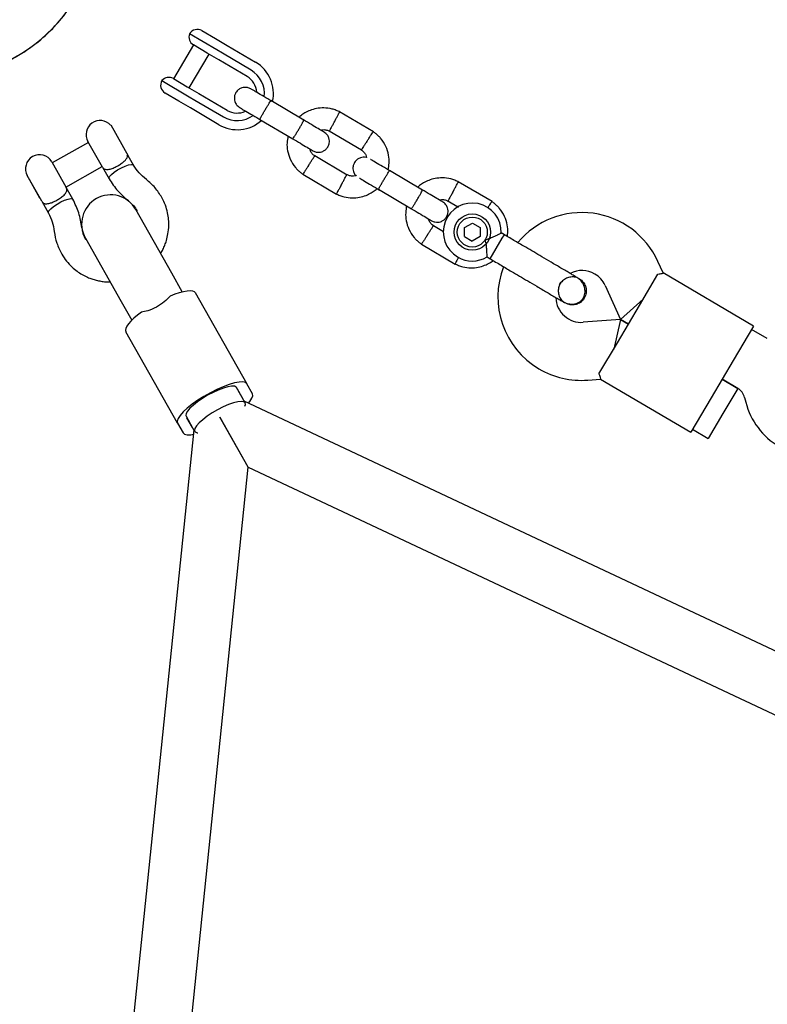
# Model space of a CAD drawing. Units: millimetres. Extents: x -5907 to 4839, y -3372 to 9219.
# Drawn here: x -943 to -737, y 6599 to 6870 of the extents above; entities that cross this region are included whole.
import ezdxf

# ---------------------------------------------------------------- set-up
doc = ezdxf.new("R2010")
doc.units = ezdxf.units.MM
doc.layers.add('Toestel 2D', color=7, linetype='Continuous', lineweight=20)

# ---------------------------------------------------------------- blocks, each defined once
blk = doc.blocks.new('BG-9406-RB')
at = {"layer": 'Toestel 2D', "linetype": 'Continuous', "lineweight": 25}
for p, q in [((-893.07, 6867.39), (-889.31, 6865.17)), ((-888.97, 6862.07), (-896.49, 6866.5)), ((-889.31, 6865.17), (-886.1, 6863.28)), ((-895.4, 6863.42), (-900.89, 6854.12)), ((-891.63, 6861.2), (-895.43, 6863.44)), ((-887.37, 6861.12), (-888.97, 6862.07)), ((-886.1, 6863.28), (-878.25, 6858.65)), ((-896.58, 6851.58), (-891.1, 6860.88)), ((-888.44, 6859.31), (-891.63, 6861.2)), ((-880.59, 6854.69), (-888.44, 6859.31)), ((-879.52, 6856.49), (-887.37, 6861.12)), ((-904.11, 6853.58), (-896.6, 6849.15)), ((-900.92, 6854.14), (-897.11, 6851.89)), ((-897.11, 6851.89), (-893.92, 6850.01)), ((-899.47, 6847.94), (-903.23, 6850.16)), ((-896.26, 6846.05), (-899.47, 6847.94)), ((-896.6, 6849.15), (-894.99, 6848.2)), ((-894.99, 6848.2), (-887.14, 6843.57)), ((-893.92, 6850.01), (-886.08, 6845.38)), ((-864.97, 6842.69), (-874.08, 6848.06)), ((-888.41, 6841.42), (-896.26, 6846.05)), ((-845.76, 6839.47), (-855.11, 6844.99)), ((-877.13, 6842.89), (-868.02, 6837.52)), ((-918.21, 6841.35), (-918.26, 6841.26)), ((-918.21, 6841.35), (-913.37, 6832.79)), ((-857.99, 6839.73), (-849.06, 6834.46)), ((-924.37, 6836.54), (-934.35, 6830.9)), ((-920.51, 6829.71), (-924.51, 6836.79)), ((-911.94, 6830.27), (-913.37, 6832.79)), ((-853.03, 6827.52), (-861.96, 6832.79)), ((-934.5, 6831.15), (-930.5, 6824.07)), ((-930.57, 6824.2), (-920.58, 6829.84)), ((-920.51, 6829.71), (-918.67, 6826.46)), ((-832.24, 6823.38), (-841.35, 6828.75)), ((-937.23, 6820.27), (-941.23, 6827.35)), ((-940.63, 6826.29), (-940.65, 6826.19)), ((-940.65, 6826.19), (-937.85, 6821.24)), ((-865.26, 6827.77), (-855.92, 6822.26)), ((-928.66, 6820.82), (-930.5, 6824.07)), ((-844.4, 6823.59), (-835.29, 6818.21)), ((-813.03, 6820.17), (-822.38, 6825.68)), ((-937.85, 6821.24), (-937.76, 6821.21)), ((-937.23, 6820.27), (-935.39, 6817.02)), ((-901.37, 6800.44), (-911.28, 6817.97)), ((-825.27, 6820.42), (-822.26, 6818.65)), ((-926.19, 6813.1), (-926.18, 6813.07)), ((-926.11, 6812.76), (-926.16, 6813.01)), ((-826.43, 6811.83), (-829.23, 6813.48)), ((-820.64, 6810.55), (-820.63, 6813.04)), ((-820.63, 6813.04), (-818.46, 6814.27)), ((-818.46, 6814.27), (-816.31, 6813.01)), ((-816.31, 6813.01), (-816.33, 6810.51)), ((-925.21, 6810.1), (-915.3, 6792.57)), ((-820.64, 6810.55), (-818.49, 6809.28)), ((-816.33, 6810.51), (-818.49, 6809.28)), ((-813.55, 6804.38), (-810.2, 6810.07)), ((-809.62, 6811.04), (-810.5, 6811.56)), ((-810.2, 6810.07), (-809.62, 6811.04)), ((-832.53, 6808.47), (-823.19, 6802.95)), ((-814.41, 6804.89), (-813.55, 6804.38)), ((-765.83, 6800.47), (-767.3, 6803.68)), ((-898.47, 6795.31), (-901.37, 6800.44)), ((-788.97, 6798.86), (-788.95, 6798.85)), ((-788.97, 6798.86), (-788.95, 6798.85)), ((-772.36, 6791.54), (-767.28, 6800.15)), ((-740.93, 6785.77), (-765.86, 6800.48)), ((-781.86, 6797.05), (-777.58, 6787.65)), ((-894.9, 6795.08), (-880.65, 6769.85)), ((-915.3, 6792.57), (-912.4, 6787.44)), ((-792.88, 6792.19), (-792.89, 6792.2)), ((-792.88, 6792.19), (-792.89, 6792.2)), ((-778.46, 6781.2), (-772.36, 6791.54)), ((-777.58, 6787.65), (-771.35, 6793.26)), ((-777.58, 6787.65), (-787.88, 6786.85)), ((-777.58, 6787.65), (-779.48, 6779.48)), ((-777.58, 6787.65), (-775.41, 6786.37)), ((-775.41, 6786.37), (-777.58, 6787.65)), ((-740.93, 6785.77), (-746.52, 6776.3)), ((-899.8, 6759.03), (-914.05, 6784.26)), ((-737.11, 6782.36), (-741.44, 6784.91)), ((-783.54, 6772.6), (-778.46, 6781.2)), ((-746.52, 6776.3), (-752.62, 6765.96)), ((-879.12, 6767.15), (-880.65, 6769.85)), ((-786.63, 6770.9), (-783.11, 6771.17)), ((-783.13, 6771.19), (-758.21, 6756.49)), ((-749.57, 6771.13), (-745.24, 6768.58)), ((-745.26, 6768.59), (-749.57, 6771.13)), ((-881.14, 6764.62), (-883.51, 6768.83)), ((-881.73, 6765.67), (-883.26, 6768.38)), ((-745.26, 6768.59), (-749.33, 6761.7)), ((-743.4, 6766.13), (-743.06, 6764.8)), ((-566.47, 6616.87), (-881.37, 6765.04)), ((-752.62, 6765.96), (-758.21, 6756.49)), ((-897.44, 6760.96), (-895.07, 6756.75)), ((-749.33, 6761.7), (-753.39, 6754.81)), ((-899.8, 6759.03), (-898.27, 6756.33)), ((-895.66, 6757.8), (-897.19, 6760.51)), ((-880.28, 6746.84), (-888.1, 6760.69)), ((-888.1, 6760.69), (-880.36, 6746.98)), ((-895.3, 6757.17), (-930.91, 6410.98)), ((-757.7, 6757.35), (-753.39, 6754.81)), ((-914.81, 6411.16), (-880.28, 6746.84)), ((-880.36, 6746.98), (-880.28, 6746.84)), ((-880.28, 6746.84), (-574.97, 6603.18))]:
    blk.add_line(p, q, dxfattribs=at)
at = {"layer": 'Toestel 2D', "linetype": 'Continuous', "lineweight": 25, "flags": 128}
for points in [[(-918.67, 6826.46), (-918.71, 6826.62), (-918.53, 6827.07), (-918.04, 6827.64), (-917.28, 6828.28), (-916.32, 6828.93), (-915.27, 6829.52), (-914.22, 6830), (-913.28, 6830.32), (-912.53, 6830.45), (-912.06, 6830.38), (-911.95, 6830.27)], [(-934.75, 6818.19), (-933.99, 6818.83), (-933.04, 6819.48), (-931.99, 6820.08), (-930.94, 6820.56), (-929.99, 6820.88), (-929.25, 6821.01), (-928.78, 6820.93), (-928.66, 6820.82)], [(-935.4, 6817.03), (-935.43, 6817.18), (-935.25, 6817.62), (-934.75, 6818.19)], [(-901.75, 6794.19), (-900.46, 6794.69), (-899.25, 6795.09), (-898.14, 6795.39), (-897.17, 6795.57), (-896.34, 6795.62), (-895.68, 6795.56), (-895.2, 6795.38), (-894.9, 6795.08)], [(-909.75, 6789.66), (-910.85, 6788.82), (-911.82, 6787.99), (-912.64, 6787.2), (-913.3, 6786.45), (-913.77, 6785.78), (-914.06, 6785.18), (-914.16, 6784.67), (-914.05, 6784.26)], [(-880.65, 6769.85), (-881.07, 6770.22), (-881.8, 6770.38), (-882.82, 6770.35), (-884.09, 6770.11), (-885.57, 6769.68), (-887.21, 6769.07), (-888.95, 6768.31), (-890.73, 6767.41), (-892.5, 6766.41), (-894.19, 6765.35), (-895.75, 6764.25), (-897.11, 6763.16), (-898.24, 6762.11), (-899.1, 6761.15), (-899.66, 6760.29), (-899.89, 6759.58), (-899.8, 6759.03)], [(-883.51, 6768.83), (-883.63, 6768.97), (-884.12, 6769.18), (-884.9, 6769.21), (-885.93, 6769.04), (-887.16, 6768.68), (-888.54, 6768.16), (-890.01, 6767.48), (-891.5, 6766.7), (-892.94, 6765.83), (-894.27, 6764.92), (-895.43, 6764.01), (-896.38, 6763.13), (-897.05, 6762.34), (-897.43, 6761.66), (-897.51, 6761.13), (-897.44, 6760.96)], [(-880.25, 6764.51), (-879.82, 6765.03), (-879.26, 6765.89), (-879.02, 6766.6), (-879.12, 6767.15)], [(-881.14, 6764.62), (-881.52, 6764.92), (-882.21, 6765.02), (-883.17, 6764.91), (-884.37, 6764.61), (-885.74, 6764.12), (-887.22, 6763.48), (-888.74, 6762.7), (-890.23, 6761.83), (-891.63, 6760.91), (-892.85, 6759.97), (-893.86, 6759.07), (-894.6, 6758.25), (-895.03, 6757.53), (-895.14, 6756.97), (-894.92, 6756.58), (-894.38, 6756.38), (-894.23, 6756.37)], [(-881.24, 6763.71), (-881.08, 6764.14), (-881.14, 6764.62)], [(-898.27, 6756.33), (-897.85, 6755.96), (-897.12, 6755.8), (-896.1, 6755.83), (-895.43, 6755.94)]]:
    blk.add_lwpolyline(points, dxfattribs=at)
at = {"layer": 'Toestel 2D', "linetype": 'Continuous', "lineweight": 25}
for radius in [5, 4.14]:
    blk.add_circle((-818.48, 6811.78), radius, dxfattribs=at)
for centre, radius, start, end in [((-966.19, 6898.91), 44.45, 234.1493, 324.4643), ((-894.34, 6865.23), 2.5, 59.4643, 149.4643), ((-894.16, 6865.59), 2.5, 158.6712, 239.4643), ((-883.33, 6850.03), 10, 347.1881, 59.4643), ((-883.33, 6850.03), 7.5, 353.1103, 59.4643), ((-901.96, 6852.31), 2.5, 149.4643, 239.4643), ((-902.19, 6851.99), 2.5, 59.4643, 140.2574), ((-883.33, 6850.03), 5.4, 4.0027, 59.4643), ((-883.33, 6850.03), 5.4, 239.4643, 294.977), ((-921.14, 6838.69), 3.87, 41.6351, 209.4643), ((-883.33, 6850.03), 10, 239.4643, 311.997), ((-883.33, 6850.03), 7.5, 239.4643, 305.6285), ((-937.86, 6829.25), 3.87, 29.4643, 209.4643), ((-918.24, 6814.04), 8, 29.4643, 209.4643), ((-818.48, 6811.78), 8, 358.1867, 239.4643), ((-788.23, 6794.16), 23, 24.4643, 140.2034), ((-818.48, 6811.78), 8, 239.4643, 300.6094), ((-788.42, 6793.83), 23, 158.7026, 239.4643), ((-788.23, 6794.16), 7, 59.4643, 117.3534), ((-788.23, 6794.16), 7, 24.4643, 59.4643), ((-782.32, 6790.45), 13.98, 147.9071, 151.0214), ((-788.42, 6793.83), 7, 181.7552, 274.4643), ((-788.42, 6793.83), 23, 239.4643, 274.4643), ((-747.27, 6765.13), 4, 14.4643, 59.4643), ((-723.69, 6769.8), 20, 194.4643, 239.4643)]:
    blk.add_arc(centre, radius, start, end, dxfattribs=at)
for points, knots in [([(-992.01, 6862.77), (-990.06, 6861.49), (-985.99, 6858.83), (-979.11, 6856.18), (-971.74, 6854.6), (-964.26, 6854.3), (-956.77, 6855.25), (-949.62, 6857.44), (-942.86, 6860.82), (-936.83, 6865.26), (-931.57, 6870.69), (-927.34, 6876.88), (-924.19, 6883.75), (-922.24, 6890.99), (-921.54, 6898.53), (-922.1, 6906.01), (-923.94, 6913.35), (-926.93, 6920.21), (-931.1, 6926.49), (-935.61, 6931.51), (-939.05, 6933.98), (-940.44, 6934.98)], [0, 0, 0, 0, 0.049965, 0.10444, 0.157304, 0.211702, 0.264563, 0.318963, 0.371849, 0.426275, 0.479226, 0.533715, 0.586675, 0.641164, 0.694201, 0.748776, 0.801689, 0.856129, 0.909, 0.963406, 1, 1, 1, 1]), ([(-879.61, 6851.32), (-879.9, 6851.46), (-880.44, 6851.71), (-881.29, 6851.76), (-881.98, 6851.64), (-882.62, 6851.37), (-883.14, 6851), (-883.55, 6850.53), (-883.9, 6849.97), (-884.11, 6849.3), (-884.15, 6848.52), (-884, 6847.72), (-883.54, 6846.82), (-882.97, 6846.38), (-882.65, 6846.15)], [0, 0, 0, 0, 0.101895, 0.190609, 0.264804, 0.325235, 0.411571, 0.465521, 0.524723, 0.618755, 0.686668, 0.772356, 0.877462, 1, 1, 1, 1]), ([(-873.73, 6847.86), (-874.5, 6848.31), (-876.04, 6849.21), (-877.96, 6850.35), (-879.32, 6851.15), (-879.51, 6851.26), (-879.61, 6851.32)], [0, 0, 0, 0, 0.250108, 0.500072, 0.750036, 1, 1, 1, 1]), ([(-877.06, 6842.85), (-877.06, 6842.85), (-877.07, 6842.86), (-877.03, 6842.98), (-876.8, 6843.44), (-876.43, 6844.12), (-876.03, 6844.81), (-875.7, 6845.39), (-875.44, 6845.82), (-875.11, 6846.38), (-874.7, 6847.03), (-874.32, 6847.63), (-874.09, 6847.96), (-874.02, 6848.02), (-874.01, 6848.02), (-874.01, 6848.02)], [0, 0, 0, 0, 0.004286, 0.111621, 0.218955, 0.326276, 0.433577, 0.48664, 0.539698, 0.592756, 0.700028, 0.807313, 0.914638, 0.995714, 1, 1, 1, 1]), ([(-882.65, 6846.15), (-882.56, 6846.09), (-882.37, 6845.98), (-881.01, 6845.18), (-879.09, 6844.05), (-877.55, 6843.14), (-876.78, 6842.69)], [0, 0, 0, 0, 0.249964, 0.499928, 0.749892, 1, 1, 1, 1]), ([(-854.95, 6844.9), (-855.29, 6845.07), (-856.01, 6845.41), (-857.5, 6845.87), (-859.35, 6846.12), (-861.41, 6845.93), (-863.17, 6845.43), (-864.61, 6844.72), (-865.62, 6844.06), (-866.11, 6843.6), (-866.28, 6843.46)], [0, 0, 0, 0, 0.094528, 0.195688, 0.383516, 0.552509, 0.702645, 0.833905, 0.946271, 1, 1, 1, 1]), ([(-868.02, 6837.52), (-868.02, 6837.52), (-868.01, 6837.51), (-867.92, 6837.61), (-867.63, 6838.03), (-867.22, 6838.69), (-866.8, 6839.37), (-866.46, 6839.94), (-866.21, 6840.37), (-865.88, 6840.94), (-865.5, 6841.6), (-865.16, 6842.23), (-864.99, 6842.59), (-864.96, 6842.68), (-864.97, 6842.69), (-864.97, 6842.69)], [0, 0, 0, 0, 0.004287, 0.111621, 0.218955, 0.326276, 0.433577, 0.48664, 0.539698, 0.592756, 0.700028, 0.807313, 0.914638, 0.995713, 1, 1, 1, 1]), ([(-859.39, 6839.4), (-859.47, 6839.44), (-859.62, 6839.53), (-860.91, 6840.29), (-862.8, 6841.4), (-864.33, 6842.31), (-865.09, 6842.76)], [0, 0, 0, 0, 0.2436483, 0.4957527, 0.747857, 1, 1, 1, 1]), ([(-856.48, 6842.31), (-856.49, 6842.3), (-856.65, 6841.99), (-856.98, 6841.39), (-857.4, 6840.61), (-857.72, 6840.01), (-857.87, 6839.74), (-857.91, 6839.67), (-857.9, 6839.68), (-857.9, 6839.68)], [0, 0, 0, 0, 0.008578, 0.223386, 0.438195, 0.652991, 0.867739, 0.973924, 1, 1, 1, 1]), ([(-856.48, 6842.31), (-856.48, 6842.33), (-856.31, 6842.63), (-855.98, 6843.24), (-855.56, 6844.02), (-855.24, 6844.62), (-855.09, 6844.88), (-855.05, 6844.96), (-855.06, 6844.95), (-855.06, 6844.95)], [0, 0, 0, 0, 0.008575, 0.223298, 0.438019, 0.652713, 0.867367, 0.973519, 1, 1, 1, 1]), ([(-860.32, 6839.94), (-860.13, 6839.98), (-859.58, 6840.09), (-858.73, 6840.01), (-858.16, 6839.75), (-857.92, 6839.64)], [0, 0, 0, 0, 0.241277, 0.678734, 1, 1, 1, 1]), ([(-841.7, 6828.96), (-841.58, 6829.57), (-841.34, 6830.92), (-841.52, 6833.13), (-842.26, 6835.5), (-843.37, 6837.25), (-844.42, 6838.38), (-845.14, 6839.02), (-845.67, 6839.4), (-845.92, 6839.58)], [0, 0, 0, 0, 0.154701, 0.337398, 0.539915, 0.762223, 0.840957, 0.921906, 1, 1, 1, 1]), ([(-869.33, 6838.29), (-869.44, 6837.67), (-869.69, 6836.32), (-869.5, 6834.12), (-868.77, 6831.75), (-867.66, 6830), (-866.61, 6828.87), (-865.89, 6828.22), (-865.36, 6827.85), (-865.1, 6827.67)], [0, 0, 0, 0, 0.154699, 0.337396, 0.539914, 0.762222, 0.840956, 0.921905, 1, 1, 1, 1]), ([(-868.14, 6837.59), (-867.38, 6837.14), (-865.85, 6836.24), (-863.96, 6835.12), (-862.67, 6834.36), (-862.52, 6834.27), (-862.44, 6834.23)], [0, 0, 0, 0, 0.252143, 0.504247, 0.756352, 1, 1, 1, 1]), ([(-862.43, 6834.22), (-862.14, 6834.08), (-861.59, 6833.82), (-860.75, 6833.78), (-860.05, 6833.9), (-859.41, 6834.17), (-858.89, 6834.54), (-858.48, 6835.01), (-858.14, 6835.57), (-857.92, 6836.24), (-857.88, 6837.02), (-858.03, 6837.82), (-858.49, 6838.72), (-859.07, 6839.15), (-859.38, 6839.39)], [0, 0, 0, 0, 0.101895, 0.190609, 0.264804, 0.325235, 0.411571, 0.465521, 0.524723, 0.618755, 0.686668, 0.772356, 0.877462, 1, 1, 1, 1]), ([(-847.44, 6836.98), (-847.45, 6836.97), (-847.63, 6836.67), (-848.01, 6836.09), (-848.49, 6835.35), (-848.85, 6834.78), (-849.02, 6834.52), (-849.06, 6834.45), (-849.06, 6834.46), (-849.06, 6834.46)], [0, 0, 0, 0, 0.008575, 0.223309, 0.438042, 0.652763, 0.867436, 0.973585, 1, 1, 1, 1]), ([(-847.44, 6836.98), (-847.43, 6836.99), (-847.24, 6837.28), (-846.87, 6837.87), (-846.39, 6838.61), (-846.03, 6839.18), (-845.86, 6839.44), (-845.82, 6839.51), (-845.82, 6839.5), (-845.82, 6839.5)], [0, 0, 0, 0, 0.008575, 0.223306, 0.438036, 0.652739, 0.867401, 0.973557, 1, 1, 1, 1]), ([(-861.83, 6832.7), (-862.11, 6832.93), (-862.63, 6833.34), (-863.15, 6834.05), (-863.27, 6834.55), (-863.32, 6834.74)], [0, 0, 0, 0, 0.413971, 0.768586, 1, 1, 1, 1]), ([(-849.19, 6834.55), (-848.91, 6834.32), (-848.4, 6833.91), (-847.84, 6833.14), (-847.71, 6832.58), (-847.65, 6832.32)], [0, 0, 0, 0, 0.384859, 0.714535, 1, 1, 1, 1]), ([(-920.51, 6829.71), (-920.51, 6829.71), (-920.34, 6829.41), (-919.95, 6829.05), (-919, 6828.99), (-917.9, 6829.28), (-916.93, 6829.72), (-916.07, 6830.18), (-915.28, 6830.68), (-914.46, 6831.33), (-913.87, 6831.99), (-913.56, 6832.56), (-913.63, 6832.89), (-913.66, 6833.02)], [0, 0, 0, 0, 0.000986, 0.163279, 0.282832, 0.403079, 0.506716, 0.543513, 0.635232, 0.726797, 0.822262, 0.929295, 1, 1, 1, 1]), ([(-863.59, 6830.27), (-863.58, 6830.28), (-863.57, 6830.3), (-863.53, 6830.35), (-863.42, 6830.53), (-863.13, 6830.98), (-862.71, 6831.63), (-862.3, 6832.28), (-862.03, 6832.68), (-861.95, 6832.82), (-861.96, 6832.79), (-861.96, 6832.79)], [0, 0, 0, 0, 0.008575, 0.015065, 0.041031, 0.145218, 0.355772, 0.570496, 0.785185, 0.999813, 1, 1, 1, 1]), ([(-847.65, 6832.32), (-847.69, 6832.33), (-847.99, 6832.45), (-848.56, 6832.44), (-849.25, 6832.33), (-849.89, 6832.06), (-850.41, 6831.69), (-850.82, 6831.22), (-851.17, 6830.66), (-851.38, 6829.99), (-851.42, 6829.21), (-851.26, 6828.42), (-850.95, 6827.72), (-850.59, 6827.42), (-850.48, 6827.34)], [0, 0, 0, 0, 0.015523, 0.122186, 0.21139, 0.284047, 0.387849, 0.452713, 0.523892, 0.636947, 0.718599, 0.821622, 0.947992, 1, 1, 1, 1]), ([(-841, 6828.55), (-841.78, 6829), (-843.32, 6829.91), (-845.2, 6831.02), (-846.33, 6831.69), (-846.49, 6831.78), (-846.52, 6831.8)], [0, 0, 0, 0, 0.309327, 0.618477, 0.927626, 1, 1, 1, 1]), ([(-908.4, 6826.3), (-909.09, 6826.88), (-910.46, 6828.04), (-911.45, 6829.53), (-911.95, 6830.27)], [0, 0, 0, 0, 0.500145, 1, 1, 1, 1]), ([(-863.59, 6830.27), (-863.59, 6830.26), (-863.61, 6830.24), (-863.64, 6830.18), (-863.76, 6830), (-864.04, 6829.56), (-864.46, 6828.9), (-864.88, 6828.26), (-865.14, 6827.85), (-865.22, 6827.72), (-865.21, 6827.74), (-865.21, 6827.74)], [0, 0, 0, 0, 0.008574, 0.015064, 0.041026, 0.1452, 0.355729, 0.570407, 0.785048, 0.999648, 1, 1, 1, 1]), ([(-844.33, 6823.55), (-844.33, 6823.55), (-844.34, 6823.55), (-844.3, 6823.68), (-844.07, 6824.13), (-843.7, 6824.81), (-843.3, 6825.5), (-842.97, 6826.08), (-842.71, 6826.51), (-842.38, 6827.07), (-841.97, 6827.72), (-841.59, 6828.33), (-841.36, 6828.65), (-841.29, 6828.72), (-841.28, 6828.71), (-841.28, 6828.71)], [0, 0, 0, 0, 0.004286, 0.111621, 0.218955, 0.326276, 0.433577, 0.48664, 0.539698, 0.592756, 0.700028, 0.807313, 0.914638, 0.995714, 1, 1, 1, 1]), ([(-918.67, 6826.46), (-917.92, 6825.31), (-916.41, 6823), (-914.32, 6821.2), (-913.27, 6820.29)], [0, 0, 0, 0, 0.500078, 1, 1, 1, 1]), ([(-904.12, 6821.29), (-904.71, 6822.23), (-905.88, 6824.11), (-907.56, 6825.57), (-908.4, 6826.3)], [0, 0, 0, 0, 0.500098, 1, 1, 1, 1]), ([(-854.54, 6824.93), (-854.54, 6824.95), (-854.37, 6825.25), (-854.04, 6825.86), (-853.62, 6826.64), (-853.3, 6827.24), (-853.16, 6827.5), (-853.12, 6827.58), (-853.12, 6827.57), (-853.12, 6827.57)], [0, 0, 0, 0, 0.008575, 0.223309, 0.438042, 0.652763, 0.867436, 0.973585, 1, 1, 1, 1]), ([(-850.48, 6827.34), (-850.75, 6827.28), (-851.37, 6827.16), (-852.29, 6827.24), (-852.86, 6827.5), (-853.11, 6827.61)], [0, 0, 0, 0, 0.304196, 0.705375, 1, 1, 1, 1]), ([(-849.57, 6826.63), (-849.54, 6826.62), (-849.37, 6826.52), (-848.25, 6825.86), (-846.37, 6824.74), (-844.82, 6823.84), (-844.05, 6823.38)], [0, 0, 0, 0, 0.072374, 0.381523, 0.690672, 1, 1, 1, 1]), ([(-822.22, 6825.59), (-822.56, 6825.76), (-823.28, 6826.1), (-824.77, 6826.56), (-826.62, 6826.81), (-828.68, 6826.63), (-830.44, 6826.12), (-831.88, 6825.42), (-832.89, 6824.75), (-833.38, 6824.3), (-833.55, 6824.15)], [0, 0, 0, 0, 0.094528, 0.195688, 0.383516, 0.552509, 0.702645, 0.833905, 0.946271, 1, 1, 1, 1]), ([(-937.23, 6820.27), (-937.23, 6820.27), (-937.18, 6820.18), (-936.98, 6819.89), (-936.52, 6819.58), (-935.89, 6819.56), (-935.23, 6819.68), (-934.6, 6819.85), (-933.6, 6820.29), (-932.53, 6820.88), (-931.47, 6821.61), (-930.66, 6822.41), (-930.22, 6823.25), (-930.33, 6823.77), (-930.5, 6824.07), (-930.5, 6824.07)], [0, 0, 0, 0, 0.0009067, 0.0450327, 0.158376, 0.2723217, 0.2829751, 0.3678486, 0.4495465, 0.5341125, 0.6293992, 0.7399572, 0.8498766, 0.9990933, 1, 1, 1, 1]), ([(-856.08, 6822.35), (-855.73, 6822.18), (-855.02, 6821.84), (-853.53, 6821.38), (-851.68, 6821.13), (-849.62, 6821.31), (-847.85, 6821.82), (-846.42, 6822.52), (-845.41, 6823.19), (-844.91, 6823.64), (-844.75, 6823.79)], [0, 0, 0, 0, 0.094529, 0.195688, 0.383516, 0.55251, 0.702646, 0.833906, 0.946272, 1, 1, 1, 1]), ([(-854.54, 6824.93), (-854.55, 6824.92), (-854.72, 6824.61), (-855.04, 6824.01), (-855.47, 6823.23), (-855.79, 6822.63), (-855.93, 6822.37), (-855.97, 6822.29), (-855.97, 6822.3), (-855.97, 6822.3)], [0, 0, 0, 0, 0.008575, 0.223306, 0.438036, 0.652739, 0.867401, 0.973557, 1, 1, 1, 1]), ([(-835.29, 6818.21), (-835.29, 6818.21), (-835.28, 6818.21), (-835.19, 6818.3), (-834.9, 6818.72), (-834.49, 6819.38), (-834.07, 6820.06), (-833.73, 6820.63), (-833.48, 6821.06), (-833.15, 6821.63), (-832.77, 6822.3), (-832.43, 6822.93), (-832.26, 6823.29), (-832.23, 6823.37), (-832.24, 6823.38), (-832.24, 6823.38)], [0, 0, 0, 0, 0.004287, 0.111621, 0.218955, 0.326276, 0.433577, 0.48664, 0.539698, 0.592756, 0.700028, 0.807313, 0.914638, 0.995713, 1, 1, 1, 1]), ([(-826.66, 6820.09), (-826.74, 6820.13), (-826.89, 6820.22), (-828.18, 6820.98), (-830.07, 6822.1), (-831.6, 6823), (-832.37, 6823.45)], [0, 0, 0, 0, 0.2436483, 0.4957527, 0.747857, 1, 1, 1, 1]), ([(-823.75, 6823.01), (-823.75, 6823.02), (-823.58, 6823.33), (-823.25, 6823.93), (-822.83, 6824.71), (-822.51, 6825.31), (-822.36, 6825.58), (-822.32, 6825.65), (-822.33, 6825.64), (-822.33, 6825.64)], [0, 0, 0, 0, 0.008575, 0.223298, 0.438019, 0.652713, 0.867367, 0.973519, 1, 1, 1, 1]), ([(-926.17, 6813.01), (-926.4, 6814.37), (-926.86, 6817.1), (-928.06, 6819.58), (-928.66, 6820.82)], [0, 0, 0, 0, 0.4999219, 1, 1, 1, 1]), ([(-904.45, 6805.88), (-904.24, 6806.24), (-903.8, 6806.98), (-903.28, 6808.17), (-902.78, 6809.59), (-902.36, 6811.39), (-902.17, 6813.34), (-902.23, 6815.31), (-902.52, 6817.19), (-903.1, 6819.25), (-903.77, 6820.59), (-904.12, 6821.29)], [0, 0, 0, 0, 0.076609, 0.158552, 0.238129, 0.354665, 0.500347, 0.601769, 0.720561, 0.854377, 1, 1, 1, 1]), ([(-827.59, 6820.64), (-827.4, 6820.68), (-826.85, 6820.78), (-826, 6820.7), (-825.43, 6820.44), (-825.19, 6820.33)], [0, 0, 0, 0, 0.241277, 0.678734, 1, 1, 1, 1]), ([(-823.75, 6823.01), (-823.76, 6823), (-823.92, 6822.69), (-824.25, 6822.08), (-824.67, 6821.3), (-824.99, 6820.7), (-825.14, 6820.44), (-825.18, 6820.36), (-825.17, 6820.37), (-825.17, 6820.37)], [0, 0, 0, 0, 0.008578, 0.223386, 0.438195, 0.652991, 0.867739, 0.973924, 1, 1, 1, 1]), ([(-913.27, 6820.29), (-912.81, 6819.9), (-911.89, 6819.13), (-911.24, 6818.12), (-910.92, 6817.62)], [0, 0, 0, 0, 0.500241, 1, 1, 1, 1]), ([(-836.6, 6818.98), (-836.71, 6818.37), (-836.96, 6817.02), (-836.77, 6814.81), (-836.04, 6812.44), (-834.93, 6810.7), (-833.88, 6809.56), (-833.16, 6808.92), (-832.63, 6808.54), (-832.37, 6808.36)], [0, 0, 0, 0, 0.154699, 0.337396, 0.539914, 0.762222, 0.840956, 0.921905, 1, 1, 1, 1]), ([(-835.41, 6818.28), (-834.65, 6817.83), (-833.12, 6816.93), (-831.23, 6815.82), (-829.94, 6815.05), (-829.79, 6814.96), (-829.71, 6814.92)], [0, 0, 0, 0, 0.252143, 0.504247, 0.756352, 1, 1, 1, 1]), ([(-829.7, 6814.91), (-829.41, 6814.77), (-828.86, 6814.52), (-828.02, 6814.47), (-827.32, 6814.6), (-826.68, 6814.86), (-826.16, 6815.23), (-825.75, 6815.7), (-825.41, 6816.26), (-825.19, 6816.93), (-825.15, 6817.71), (-825.3, 6818.51), (-825.76, 6819.41), (-826.34, 6819.85), (-826.65, 6820.08)], [0, 0, 0, 0, 0.101895, 0.190609, 0.264804, 0.325235, 0.411571, 0.465521, 0.524723, 0.618755, 0.686668, 0.772356, 0.877462, 1, 1, 1, 1]), ([(-814.23, 6818.42), (-814.21, 6818.46), (-814, 6818.78), (-813.66, 6819.3), (-813.3, 6819.88), (-813.13, 6820.13), (-813.09, 6820.2), (-813.09, 6820.19), (-813.09, 6820.19)], [0, 0, 0, 0, 0.039826, 0.305282, 0.570704, 0.836077, 0.96731, 1, 1, 1, 1]), ([(-808.84, 6810.58), (-808.78, 6810.89), (-808.61, 6811.93), (-808.8, 6813.82), (-809.53, 6816.19), (-810.64, 6817.94), (-811.69, 6819.07), (-812.41, 6819.72), (-812.94, 6820.09), (-813.19, 6820.27)], [0, 0, 0, 0, 0.084083, 0.282043, 0.501479, 0.742359, 0.82767, 0.915382, 1, 1, 1, 1]), ([(-935.39, 6817.02), (-935.01, 6816.22), (-934.25, 6814.6), (-933.96, 6812.83), (-933.82, 6811.94)], [0, 0, 0, 0, 0.499855, 1, 1, 1, 1]), ([(-829.1, 6813.39), (-829.38, 6813.62), (-829.9, 6814.03), (-830.42, 6814.75), (-830.54, 6815.24), (-830.59, 6815.44)], [0, 0, 0, 0, 0.4139706, 0.7685864, 1, 1, 1, 1]), ([(-925.09, 6809.61), (-925.36, 6810.15), (-925.8, 6811.04), (-925.97, 6812.02), (-926.04, 6812.41)], [0, 0, 0, 0, 0.602756, 1, 1, 1, 1]), ([(-830.86, 6810.96), (-830.85, 6810.97), (-830.84, 6810.99), (-830.8, 6811.05), (-830.69, 6811.23), (-830.4, 6811.67), (-829.98, 6812.33), (-829.57, 6812.97), (-829.3, 6813.38), (-829.22, 6813.51), (-829.23, 6813.48), (-829.23, 6813.48)], [0, 0, 0, 0, 0.008575, 0.015065, 0.041031, 0.145218, 0.355772, 0.570496, 0.785185, 0.999813, 1, 1, 1, 1]), ([(-933.82, 6811.94), (-933.63, 6810.84), (-933.24, 6808.65), (-932.24, 6806.67), (-931.74, 6805.68)], [0, 0, 0, 0, 0.4999017, 1, 1, 1, 1]), ([(-830.86, 6810.96), (-830.86, 6810.95), (-830.88, 6810.93), (-830.91, 6810.88), (-831.03, 6810.7), (-831.31, 6810.25), (-831.73, 6809.59), (-832.15, 6808.95), (-832.41, 6808.54), (-832.49, 6808.41), (-832.48, 6808.43), (-832.48, 6808.43)], [0, 0, 0, 0, 0.008574, 0.015064, 0.041026, 0.1452, 0.355729, 0.570407, 0.785048, 0.999648, 1, 1, 1, 1]), ([(-814.91, 6809.68), (-814.91, 6809.68), (-814.71, 6809.73), (-814.02, 6809.93), (-812.86, 6810.36), (-811.98, 6810.77), (-811.33, 6811.09), (-810.87, 6811.33), (-810.51, 6811.53), (-810.52, 6811.53), (-810.52, 6811.52)], [0, 0, 0, 0, 0.001812, 0.089987, 0.316477, 0.544171, 0.565459, 0.735059, 0.898313, 1, 1, 1, 1]), ([(-814.41, 6804.89), (-814.41, 6804.93), (-814.41, 6805.01), (-814.41, 6805.62), (-814.45, 6806.53), (-814.55, 6807.79), (-814.72, 6808.88), (-814.88, 6809.53), (-814.91, 6809.67), (-814.91, 6809.68)], [0, 0, 0, 0, 0.1684864, 0.336692, 0.5120594, 0.7086796, 0.9373331, 0.9981884, 1, 1, 1, 1]), ([(-931.74, 6805.68), (-931.32, 6805.02), (-930.52, 6803.76), (-929.06, 6802.19), (-927.6, 6800.98), (-926.12, 6800.03), (-924.75, 6799.33), (-923.43, 6798.82), (-922.21, 6798.46), (-920.94, 6798.2), (-919.65, 6798.02), (-918.79, 6798.02), (-918.38, 6798.01)], [0, 0, 0, 0, 0.145606, 0.279407, 0.398186, 0.499596, 0.605228, 0.683776, 0.761898, 0.841467, 0.9234, 1, 1, 1, 1]), ([(-822.27, 6804.79), (-822.28, 6804.77), (-822.45, 6804.45), (-822.74, 6803.92), (-823.06, 6803.32), (-823.2, 6803.06), (-823.24, 6802.98), (-823.24, 6802.99), (-823.24, 6802.99)], [0, 0, 0, 0, 0.022194, 0.292524, 0.562821, 0.833067, 0.96671, 1, 1, 1, 1]), ([(-789.62, 6799.24), (-789.86, 6799.38), (-790.34, 6799.67), (-791.4, 6800.29), (-792.62, 6801.01), (-794.36, 6802.04), (-796.6, 6803.36), (-798.44, 6804.44), (-799.29, 6804.94)], [0, 0, 0, 0, 0.144924, 0.287668, 0.42595, 0.557867, 0.796833, 1, 1, 1, 1]), ([(-823.35, 6803.04), (-823, 6802.88), (-822.29, 6802.53), (-820.8, 6802.07), (-818.95, 6801.83), (-816.89, 6802), (-815.13, 6802.52), (-813.76, 6803.16), (-813.03, 6803.69), (-812.73, 6803.9)], [0, 0, 0, 0, 0.102295, 0.211765, 0.415025, 0.597902, 0.760373, 0.902416, 1, 1, 1, 1]), ([(-788.99, 6798.82), (-789.11, 6798.9), (-789.58, 6799.24), (-790.61, 6799.43), (-791.92, 6799.33), (-793.12, 6798.78), (-794.08, 6797.86), (-794.68, 6796.68), (-794.85, 6795.37), (-794.58, 6794.08), (-793.92, 6792.94), (-793.23, 6792.45), (-792.89, 6792.21)], [0, 0, 0, 0, 0.035511, 0.1432, 0.250879, 0.358567, 0.466287, 0.574047, 0.681822, 0.789571, 0.897278, 1, 1, 1, 1]), ([(-793.55, 6792.58), (-793.22, 6792.42), (-792.59, 6792.09), (-791.32, 6791.83), (-789.96, 6791.93), (-788.92, 6792.44), (-788.37, 6792.9), (-787.95, 6793.37), (-787.5, 6794.23), (-787.32, 6795.39), (-787.5, 6796.57), (-787.91, 6797.58), (-788.62, 6798.54), (-789.28, 6799.01), (-789.62, 6799.24)], [0, 0, 0, 0, 0.0841843, 0.1642816, 0.301314, 0.3993134, 0.4336215, 0.4631377, 0.5408449, 0.6579731, 0.7331036, 0.8173642, 0.9076886, 1, 1, 1, 1]), ([(-788.97, 6798.85), (-788.95, 6798.84), (-788.53, 6798.68), (-787.89, 6798), (-787.21, 6796.88), (-786.98, 6795.58), (-787.14, 6794.43), (-787.46, 6793.8), (-787.59, 6793.55)], [0, 0, 0, 0, 0.009857, 0.223846, 0.437861, 0.651912, 0.865993, 1, 1, 1, 1]), ([(-767.28, 6800.15), (-766.83, 6800.24), (-765.99, 6800.4), (-765.91, 6800.43), (-765.87, 6800.45)], [0, 0, 0, 0, 0.532321, 1, 1, 1, 1]), ([(-803.21, 6798.29), (-802.37, 6797.79), (-800.53, 6796.7), (-798.28, 6795.38), (-796.55, 6794.35), (-795.32, 6793.63), (-794.27, 6793.01), (-793.79, 6792.73), (-793.55, 6792.58)], [0, 0, 0, 0, 0.203167, 0.442133, 0.57405, 0.712332, 0.855076, 1, 1, 1, 1]), ([(-901.75, 6794.19), (-902.29, 6793.6), (-903.36, 6792.43), (-905.62, 6791.02), (-907.82, 6790.01), (-909.18, 6789.77), (-909.75, 6789.66)], [0, 0, 0, 0, 0.266006, 0.531719, 0.802227, 1, 1, 1, 1]), ([(-787.59, 6793.55), (-787.84, 6793.2), (-788.36, 6792.5), (-789.52, 6791.84), (-790.81, 6791.59), (-792, 6791.72), (-792.62, 6792.09), (-792.87, 6792.24)], [0, 0, 0, 0, 0.214138, 0.428276, 0.642405, 0.856509, 1, 1, 1, 1]), ([(-783.54, 6772.6), (-783.4, 6772.16), (-783.13, 6771.34), (-783.12, 6771.26), (-783.12, 6771.22)], [0, 0, 0, 0, 0.532321, 1, 1, 1, 1])]:
    blk.add_open_spline(points, degree=3, knots=knots, dxfattribs=at)
for points in [[(-803.73, 6807.56), (-804.68, 6808.13), (-806.59, 6809.25), (-808.61, 6810.44), (-809.62, 6811.04)], [(-799.29, 6804.94), (-800.05, 6805.39), (-801.57, 6806.29), (-803.01, 6807.14), (-803.73, 6807.56)], [(-813.55, 6804.38), (-812.54, 6803.79), (-810.52, 6802.6), (-808.61, 6801.47), (-807.65, 6800.9)], [(-807.65, 6800.9), (-806.93, 6800.48), (-805.5, 6799.63), (-803.97, 6798.73), (-803.21, 6798.29)]]:
    blk.add_open_spline(points, degree=3, dxfattribs=at)

msp = doc.modelspace()

# ---------------------------------------------------------------- block references
msp.add_blockref('BG-9406-RB', (0, 0))

doc.saveas('drawing.dxf')
